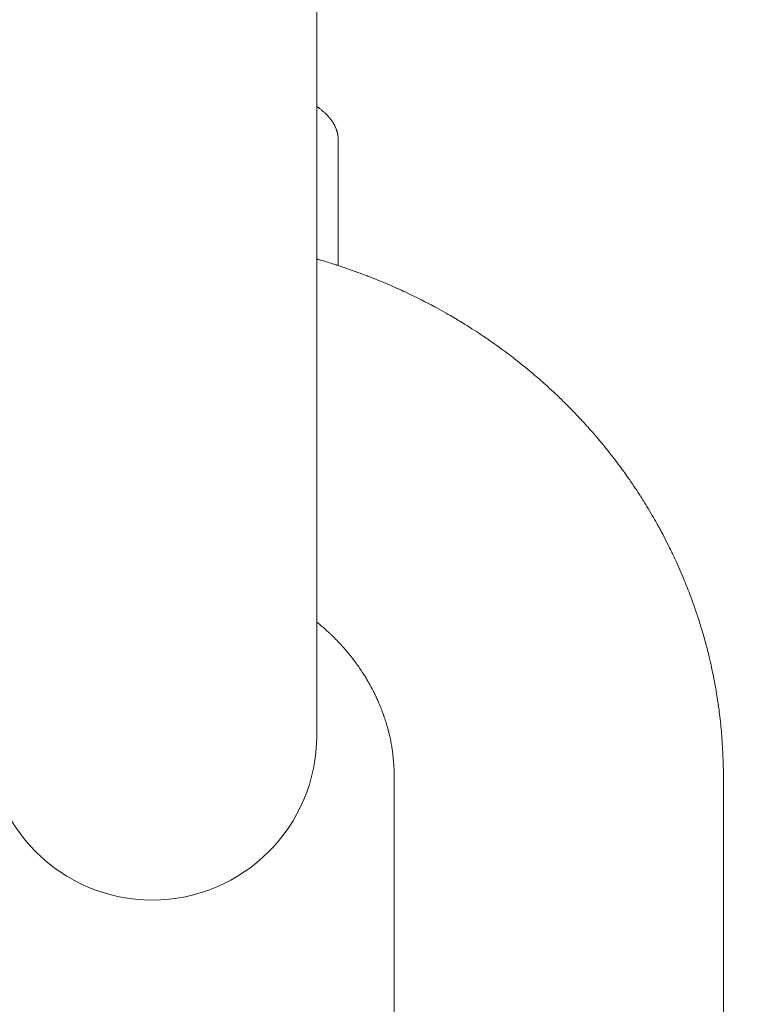
# Model space of a CAD drawing. Units: millimetres. Extents: x 0 to 12600, y 0 to 8910.
# Drawn here: x 4682 to 4731, y 5947 to 6013 of the extents above; entities that cross this region are included whole.
import ezdxf

# ---------------------------------------------------------------- set-up
doc = ezdxf.new("R2010")
doc.units = ezdxf.units.MM
doc.header["$LTSCALE"] = 7.5
doc.layers.add('寸法線', color=7, linetype='Continuous', lineweight=9)
doc.layers.add('本体', color=7, linetype='Continuous', lineweight=9)
doc.styles.get("Standard").update_dxf_attribs({"font": 'txt', "bigfont": 'bigfont'})
doc.styles.add('ＭＳ 明朝', font='txt')
doc.dimstyles.get("Standard").update_dxf_attribs({"dimtxt": 0.18, "dimasz": 0.18, "dimexe": 0.18, "dimexo": 0.0625, "dimgap": 0.09, "dimtad": 0, "dimtih": 1, "dimtoh": 1, "dimdec": 4, "dimzin": 0, "dimdsep": 46, "dimtxsty": 'Standard', "dimcen": 0.09, "dimadec": 0, "dimazin": 0, "dimtfac": 1, "dimtdec": 4, "dimtofl": 0, "dimtmove": 0, "dimatfit": 3, "dimfxl": 1, "dimtolj": 1, "dimtzin": 0, "dimarcsym": 0})

# ---------------------------------------------------------------- blocks, each defined once
blk = doc.blocks.new('Dim5')
at = {"layer": 'Defpoints', "color": 0}
for p in [(4440.749878, 6900), (4440.749878, 5694.018574), (4940.749878, 5694.018574)]:
    blk.add_point(p, dxfattribs=at)
at = {"layer": '寸法線', "color": 0, "linetype": 'Continuous', "lineweight": -2}
for p, q in [((4440.749878, 5694.206074), (4440.749878, 6900.54)), ((4940.749878, 5694.206074), (4940.749878, 6900.54)), ((4880.749878, 6900), (4500.749878, 6900))]:
    blk.add_line(p, q, dxfattribs=at)
at = {"layer": '寸法線', "color": 0}
for points in [[(4500.749878, 6910), (4500.749878, 6890), (4440.749878, 6900)], [(4880.749878, 6890), (4880.749878, 6910), (4940.749878, 6900)]]:
    blk.add_solid(points, dxfattribs=at)
at = {"layer": '寸法線', "color": 0, "lineweight": 9, "insert": (4690.749878, 6975), "char_height": 80, "width": 1413.440625, "attachment_point": 5, "style": 'ＭＳ 明朝'}
blk.add_mtext('\\A1;500', dxfattribs=at)

msp = doc.modelspace()

# ---------------------------------------------------------------- linework, layer by layer
at = {"layer": '本体', "color": 7, "linetype": 'Continuous', "lineweight": 9}
for p, q in [((4701.75, 6050.223), (4701.75, 5964.723)), ((4701.788, 6006.756), (4701.75, 6006.784)), ((4701.826, 6006.728), (4701.788, 6006.756)), ((4701.864, 6006.7), (4701.826, 6006.728)), ((4701.901, 6006.672), (4701.864, 6006.7)), ((4701.938, 6006.643), (4701.901, 6006.672)), ((4701.974, 6006.615), (4701.938, 6006.643)), ((4702.009, 6006.586), (4701.974, 6006.615)), ((4702.044, 6006.558), (4702.009, 6006.586)), ((4702.079, 6006.529), (4702.044, 6006.558)), ((4702.113, 6006.5), (4702.079, 6006.529)), ((4702.146, 6006.471), (4702.113, 6006.5)), ((4702.179, 6006.442), (4702.146, 6006.471)), ((4702.212, 6006.413), (4702.179, 6006.442)), ((4702.244, 6006.384), (4702.212, 6006.413)), ((4702.275, 6006.355), (4702.244, 6006.384)), ((4702.306, 6006.325), (4702.275, 6006.355)), ((4702.337, 6006.296), (4702.306, 6006.325)), ((4702.366, 6006.267), (4702.337, 6006.296)), ((4702.396, 6006.237), (4702.366, 6006.267)), ((4702.425, 6006.207), (4702.396, 6006.237)), ((4702.453, 6006.178), (4702.425, 6006.207)), ((4702.481, 6006.148), (4702.453, 6006.178)), ((4702.508, 6006.118), (4702.481, 6006.148)), ((4702.535, 6006.088), (4702.508, 6006.118)), ((4702.561, 6006.058), (4702.535, 6006.088)), ((4702.586, 6006.028), (4702.561, 6006.058)), ((4702.612, 6005.998), (4702.586, 6006.028)), ((4702.636, 6005.968), (4702.612, 6005.998)), ((4702.66, 6005.938), (4702.636, 6005.968)), ((4702.684, 6005.907), (4702.66, 6005.938)), ((4702.707, 6005.877), (4702.684, 6005.907)), ((4702.729, 6005.847), (4702.707, 6005.877)), ((4702.751, 6005.816), (4702.729, 6005.847)), ((4702.772, 6005.786), (4702.751, 6005.816)), ((4702.793, 6005.755), (4702.772, 6005.786)), ((4702.813, 6005.724), (4702.793, 6005.755)), ((4702.833, 6005.694), (4702.813, 6005.724)), ((4702.852, 6005.663), (4702.833, 6005.694)), ((4702.871, 6005.632), (4702.852, 6005.663)), ((4702.889, 6005.601), (4702.871, 6005.632)), ((4702.906, 6005.571), (4702.889, 6005.601)), ((4702.923, 6005.54), (4702.906, 6005.571)), ((4702.94, 6005.509), (4702.923, 6005.54)), ((4702.956, 6005.478), (4702.94, 6005.509)), ((4702.971, 6005.447), (4702.956, 6005.478)), ((4702.986, 6005.416), (4702.971, 6005.447)), ((4703, 6005.385), (4702.986, 6005.416)), ((4703.014, 6005.353), (4703, 6005.385)), ((4703.027, 6005.322), (4703.014, 6005.353)), ((4703.039, 6005.291), (4703.027, 6005.322)), ((4703.051, 6005.26), (4703.039, 6005.291)), ((4703.063, 6005.228), (4703.051, 6005.26)), ((4703.074, 6005.197), (4703.063, 6005.228)), ((4703.084, 6005.166), (4703.074, 6005.197)), ((4703.094, 6005.134), (4703.084, 6005.166)), ((4703.103, 6005.103), (4703.094, 6005.134)), ((4703.112, 6005.072), (4703.103, 6005.103)), ((4703.12, 6005.04), (4703.112, 6005.072)), ((4703.128, 6005.009), (4703.12, 6005.04)), ((4703.135, 6004.977), (4703.128, 6005.009)), ((4703.141, 6004.946), (4703.135, 6004.977)), ((4703.147, 6004.914), (4703.141, 6004.946)), ((4703.152, 6004.883), (4703.147, 6004.914)), ((4703.157, 6004.851), (4703.152, 6004.883)), ((4703.161, 6004.82), (4703.157, 6004.851)), ((4703.165, 6004.788), (4703.161, 6004.82)), ((4703.168, 6004.757), (4703.165, 6004.788)), ((4703.17, 6004.725), (4703.168, 6004.757)), ((4703.172, 6004.694), (4703.17, 6004.725)), ((4703.174, 6004.662), (4703.172, 6004.694)), ((4703.175, 6004.631), (4703.174, 6004.662)), ((4703.175, 6004.599), (4703.175, 6004.631)), ((4703.175, 6004.599), (4703.175, 5996.138)), ((4701.754, 5996.575), (4701.762, 5996.572)), ((4701.762, 5996.572), (4701.784, 5996.566)), ((4701.784, 5996.566), (4701.82, 5996.556)), ((4701.82, 5996.556), (4701.87, 5996.541)), ((4701.87, 5996.541), (4701.932, 5996.524)), ((4701.932, 5996.524), (4702.005, 5996.503)), ((4702.005, 5996.503), (4702.088, 5996.479)), ((4702.088, 5996.479), (4702.18, 5996.452)), ((4702.18, 5996.452), (4702.278, 5996.423)), ((4702.278, 5996.423), (4702.382, 5996.392)), ((4702.382, 5996.392), (4702.489, 5996.359)), ((4702.489, 5996.359), (4702.597, 5996.326)), ((4702.597, 5996.326), (4702.702, 5996.293)), ((4702.702, 5996.293), (4702.8, 5996.262)), ((4702.8, 5996.262), (4702.888, 5996.234)), ((4702.888, 5996.234), (4702.962, 5996.21)), ((4702.962, 5996.21), (4703.018, 5996.192)), ((4703.018, 5996.192), (4703.053, 5996.181)), ((4703.053, 5996.181), (4703.064, 5996.177)), ((4703.064, 5996.177), (4703.076, 5996.173)), ((4703.076, 5996.173), (4703.112, 5996.161)), ((4703.112, 5996.161), (4703.171, 5996.142)), ((4703.171, 5996.142), (4703.254, 5996.114)), ((4703.254, 5996.114), (4703.36, 5996.079)), ((4703.36, 5996.079), (4703.487, 5996.036)), ((4703.487, 5996.036), (4703.633, 5995.986)), ((4703.633, 5995.986), (4703.794, 5995.931)), ((4703.794, 5995.931), (4703.967, 5995.871)), ((4703.967, 5995.871), (4704.145, 5995.808)), ((4704.145, 5995.808), (4704.323, 5995.744)), ((4704.323, 5995.744), (4704.496, 5995.682)), ((4704.496, 5995.682), (4704.657, 5995.624)), ((4704.657, 5995.624), (4704.801, 5995.57)), ((4704.801, 5995.57), (4704.925, 5995.524)), ((4704.925, 5995.524), (4705.024, 5995.487)), ((4705.024, 5995.487), (4705.096, 5995.46)), ((4705.096, 5995.46), (4705.141, 5995.443)), ((4705.141, 5995.443), (4705.155, 5995.437)), ((4705.155, 5995.437), (4705.17, 5995.432)), ((4705.17, 5995.432), (4705.214, 5995.415)), ((4705.214, 5995.415), (4705.285, 5995.387)), ((4705.285, 5995.387), (4705.382, 5995.35)), ((4705.382, 5995.35), (4705.5, 5995.304)), ((4705.5, 5995.304), (4705.637, 5995.249)), ((4705.637, 5995.249), (4705.788, 5995.189)), ((4705.788, 5995.189), (4705.949, 5995.123)), ((4705.949, 5995.123), (4706.115, 5995.055)), ((4706.115, 5995.055), (4706.282, 5994.985)), ((4706.282, 5994.985), (4706.446, 5994.915)), ((4706.446, 5994.915), (4706.602, 5994.848)), ((4706.602, 5994.848), (4706.747, 5994.784)), ((4706.747, 5994.784), (4706.877, 5994.727)), ((4706.877, 5994.727), (4706.988, 5994.678)), ((4706.988, 5994.678), (4707.078, 5994.637)), ((4707.078, 5994.637), (4707.143, 5994.608)), ((4707.143, 5994.608), (4707.184, 5994.59)), ((4707.184, 5994.59), (4707.197, 5994.583)), ((4707.197, 5994.583), (4707.211, 5994.577)), ((4707.211, 5994.577), (4707.251, 5994.559)), ((4707.251, 5994.559), (4707.317, 5994.529)), ((4707.317, 5994.529), (4707.407, 5994.487)), ((4707.407, 5994.487), (4707.518, 5994.436)), ((4707.518, 5994.436), (4707.648, 5994.375)), ((4707.648, 5994.375), (4707.793, 5994.307)), ((4707.793, 5994.307), (4707.949, 5994.233)), ((4707.949, 5994.233), (4708.111, 5994.155)), ((4708.111, 5994.155), (4708.276, 5994.076)), ((4708.276, 5994.076), (4708.437, 5993.996)), ((4708.437, 5993.996), (4708.593, 5993.919)), ((4708.593, 5993.919), (4708.736, 5993.847)), ((4708.736, 5993.847), (4708.865, 5993.781)), ((4708.865, 5993.781), (4708.976, 5993.725)), ((4708.976, 5993.725), (4709.065, 5993.679)), ((4709.065, 5993.679), (4709.13, 5993.645)), ((4709.13, 5993.645), (4709.17, 5993.625)), ((4709.17, 5993.625), (4709.183, 5993.618)), ((4709.183, 5993.618), (4709.196, 5993.611)), ((4709.196, 5993.611), (4709.236, 5993.59)), ((4709.236, 5993.59), (4709.301, 5993.556)), ((4709.301, 5993.556), (4709.39, 5993.509)), ((4709.39, 5993.509), (4709.499, 5993.451)), ((4709.499, 5993.451), (4709.625, 5993.383)), ((4709.625, 5993.383), (4709.766, 5993.307)), ((4709.766, 5993.307), (4709.917, 5993.225)), ((4709.917, 5993.225), (4710.075, 5993.138)), ((4710.075, 5993.138), (4710.233, 5993.049)), ((4710.233, 5993.049), (4710.389, 5992.961)), ((4710.389, 5992.961), (4710.538, 5992.876)), ((4710.538, 5992.876), (4710.677, 5992.796)), ((4710.677, 5992.796), (4710.801, 5992.724)), ((4710.801, 5992.724), (4710.907, 5992.662)), ((4710.907, 5992.662), (4710.992, 5992.611)), ((4710.992, 5992.611), (4711.055, 5992.574)), ((4711.055, 5992.574), (4711.093, 5992.551)), ((4711.093, 5992.551), (4711.106, 5992.544)), ((4711.106, 5992.544), (4711.119, 5992.536)), ((4711.119, 5992.536), (4711.157, 5992.513)), ((4711.157, 5992.513), (4711.219, 5992.476)), ((4711.219, 5992.476), (4711.304, 5992.424)), ((4711.304, 5992.424), (4711.41, 5992.361)), ((4711.41, 5992.361), (4711.532, 5992.286)), ((4711.532, 5992.286), (4711.668, 5992.202)), ((4711.668, 5992.202), (4711.813, 5992.111)), ((4711.813, 5992.111), (4711.965, 5992.016)), ((4711.965, 5992.016), (4712.118, 5991.919)), ((4712.118, 5991.919), (4712.268, 5991.822)), ((4712.268, 5991.822), (4712.412, 5991.729)), ((4712.412, 5991.729), (4712.545, 5991.641)), ((4712.545, 5991.641), (4712.665, 5991.562)), ((4712.665, 5991.562), (4712.767, 5991.494)), ((4712.767, 5991.494), (4712.849, 5991.439)), ((4712.849, 5991.439), (4712.91, 5991.399)), ((4712.91, 5991.399), (4712.947, 5991.374)), ((4712.947, 5991.374), (4712.959, 5991.365)), ((4712.959, 5991.365), (4712.971, 5991.357)), ((4712.971, 5991.357), (4713.008, 5991.332)), ((4713.008, 5991.332), (4713.068, 5991.291)), ((4713.068, 5991.291), (4713.15, 5991.235)), ((4713.15, 5991.235), (4713.251, 5991.166)), ((4713.251, 5991.166), (4713.368, 5991.084)), ((4713.368, 5991.084), (4713.499, 5990.993)), ((4713.499, 5990.993), (4713.639, 5990.894)), ((4713.639, 5990.894), (4713.784, 5990.791)), ((4713.784, 5990.791), (4713.931, 5990.685)), ((4713.931, 5990.685), (4714.075, 5990.58)), ((4714.075, 5990.58), (4714.213, 5990.479)), ((4714.213, 5990.479), (4714.34, 5990.384)), ((4714.34, 5990.384), (4714.455, 5990.299)), ((4714.455, 5990.299), (4714.552, 5990.226)), ((4714.552, 5990.226), (4714.631, 5990.166)), ((4714.631, 5990.166), (4714.689, 5990.122)), ((4714.689, 5990.122), (4714.724, 5990.095)), ((4714.724, 5990.095), (4714.736, 5990.086)), ((4714.736, 5990.086), (4714.748, 5990.077)), ((4714.748, 5990.077), (4714.783, 5990.05)), ((4714.783, 5990.05), (4714.84, 5990.006)), ((4714.84, 5990.006), (4714.919, 5989.946)), ((4714.919, 5989.946), (4715.015, 5989.871)), ((4715.015, 5989.871), (4715.127, 5989.783)), ((4715.127, 5989.783), (4715.252, 5989.685)), ((4715.252, 5989.685), (4715.385, 5989.578)), ((4715.385, 5989.578), (4715.524, 5989.467)), ((4715.524, 5989.467), (4715.664, 5989.353)), ((4715.664, 5989.353), (4715.801, 5989.241)), ((4715.801, 5989.241), (4715.933, 5989.132)), ((4715.933, 5989.132), (4716.054, 5989.031)), ((4716.054, 5989.031), (4716.163, 5988.939)), ((4716.163, 5988.939), (4716.256, 5988.86)), ((4716.256, 5988.86), (4716.331, 5988.797)), ((4716.331, 5988.797), (4716.386, 5988.75)), ((4716.386, 5988.75), (4716.419, 5988.721)), ((4716.419, 5988.721), (4716.431, 5988.711)), ((4716.431, 5988.711), (4716.442, 5988.701)), ((4716.442, 5988.701), (4716.475, 5988.673)), ((4716.475, 5988.673), (4716.53, 5988.625)), ((4716.53, 5988.625), (4716.604, 5988.561)), ((4716.604, 5988.561), (4716.696, 5988.481)), ((4716.696, 5988.481), (4716.802, 5988.387)), ((4716.802, 5988.387), (4716.921, 5988.282)), ((4716.921, 5988.282), (4717.047, 5988.168)), ((4717.047, 5988.168), (4717.179, 5988.05)), ((4717.179, 5988.05), (4717.311, 5987.928)), ((4717.311, 5987.928), (4717.442, 5987.808)), ((4717.442, 5987.808), (4717.566, 5987.693)), ((4717.566, 5987.693), (4717.681, 5987.585)), ((4717.681, 5987.585), (4717.784, 5987.487)), ((4717.784, 5987.487), (4717.872, 5987.404)), ((4717.872, 5987.404), (4717.943, 5987.336)), ((4717.943, 5987.336), (4717.995, 5987.286)), ((4717.995, 5987.286), (4718.026, 5987.255)), ((4718.026, 5987.255), (4718.037, 5987.245)), ((4718.037, 5987.245), (4718.048, 5987.235)), ((4718.048, 5987.235), (4718.079, 5987.204)), ((4718.079, 5987.204), (4718.131, 5987.154)), ((4718.131, 5987.154), (4718.201, 5987.085)), ((4718.201, 5987.085), (4718.288, 5987)), ((4718.288, 5987), (4718.388, 5986.901)), ((4718.388, 5986.901), (4718.5, 5986.789)), ((4718.5, 5986.789), (4718.619, 5986.669)), ((4718.619, 5986.669), (4718.743, 5986.543)), ((4718.743, 5986.543), (4718.868, 5986.415)), ((4718.868, 5986.415), (4718.99, 5986.288)), ((4718.99, 5986.288), (4719.107, 5986.166)), ((4719.107, 5986.166), (4719.216, 5986.051)), ((4719.216, 5986.051), (4719.312, 5985.949)), ((4719.312, 5985.949), (4719.395, 5985.86)), ((4719.395, 5985.86), (4719.461, 5985.788)), ((4719.461, 5985.788), (4719.51, 5985.736)), ((4719.51, 5985.736), (4719.54, 5985.703)), ((4719.54, 5985.703), (4719.55, 5985.693)), ((4719.55, 5985.693), (4719.56, 5985.682)), ((4719.56, 5985.682), (4719.589, 5985.649)), ((4719.589, 5985.649), (4719.638, 5985.596)), ((4719.638, 5985.596), (4719.704, 5985.524)), ((4719.704, 5985.524), (4719.785, 5985.434)), ((4719.785, 5985.434), (4719.879, 5985.329)), ((4719.879, 5985.329), (4719.983, 5985.212)), ((4719.983, 5985.212), (4720.095, 5985.086)), ((4720.095, 5985.086), (4720.211, 5984.953)), ((4720.211, 5984.953), (4720.328, 5984.818)), ((4720.328, 5984.818), (4720.442, 5984.685)), ((4720.442, 5984.685), (4720.551, 5984.556)), ((4720.551, 5984.556), (4720.652, 5984.436)), ((4720.652, 5984.436), (4720.742, 5984.328)), ((4720.742, 5984.328), (4720.819, 5984.235)), ((4720.819, 5984.235), (4720.881, 5984.16)), ((4720.881, 5984.16), (4720.927, 5984.105)), ((4720.927, 5984.105), (4720.954, 5984.071)), ((4720.954, 5984.071), (4720.964, 5984.06)), ((4720.964, 5984.06), (4720.973, 5984.048)), ((4720.973, 5984.048), (4721.001, 5984.014)), ((4721.001, 5984.014), (4721.046, 5983.959)), ((4721.046, 5983.959), (4721.107, 5983.883)), ((4721.107, 5983.883), (4721.182, 5983.789)), ((4721.182, 5983.789), (4721.27, 5983.679)), ((4721.27, 5983.679), (4721.367, 5983.556)), ((4721.367, 5983.556), (4721.47, 5983.424)), ((4721.47, 5983.424), (4721.578, 5983.285)), ((4721.578, 5983.285), (4721.686, 5983.144)), ((4721.686, 5983.144), (4721.792, 5983.005)), ((4721.792, 5983.005), (4721.893, 5982.87)), ((4721.893, 5982.87), (4721.986, 5982.745)), ((4721.986, 5982.745), (4722.07, 5982.632)), ((4722.07, 5982.632), (4722.141, 5982.535)), ((4722.141, 5982.535), (4722.198, 5982.457)), ((4722.198, 5982.457), (4722.24, 5982.399)), ((4722.24, 5982.399), (4722.265, 5982.364)), ((4722.265, 5982.364), (4722.274, 5982.352)), ((4722.274, 5982.352), (4722.283, 5982.34)), ((4722.283, 5982.34), (4722.308, 5982.305)), ((4722.308, 5982.305), (4722.35, 5982.247)), ((4722.35, 5982.247), (4722.406, 5982.168)), ((4722.406, 5982.168), (4722.475, 5982.07)), ((4722.475, 5982.07), (4722.556, 5981.955)), ((4722.556, 5981.955), (4722.645, 5981.828)), ((4722.645, 5981.828), (4722.74, 5981.69)), ((4722.74, 5981.69), (4722.839, 5981.545)), ((4722.839, 5981.545), (4722.938, 5981.399)), ((4722.938, 5981.399), (4723.036, 5981.253)), ((4723.036, 5981.253), (4723.128, 5981.114)), ((4723.128, 5981.114), (4723.214, 5980.984)), ((4723.214, 5980.984), (4723.29, 5980.867)), ((4723.29, 5980.867), (4723.355, 5980.766)), ((4723.355, 5980.766), (4723.407, 5980.684)), ((4723.407, 5980.684), (4723.445, 5980.625)), ((4723.445, 5980.625), (4723.468, 5980.588)), ((4723.468, 5980.588), (4723.476, 5980.576)), ((4723.476, 5980.576), (4723.484, 5980.563)), ((4723.484, 5980.563), (4723.507, 5980.527)), ((4723.507, 5980.527), (4723.545, 5980.466)), ((4723.545, 5980.466), (4723.596, 5980.385)), ((4723.596, 5980.385), (4723.66, 5980.283)), ((4723.66, 5980.283), (4723.733, 5980.164)), ((4723.733, 5980.164), (4723.814, 5980.032)), ((4723.814, 5980.032), (4723.901, 5979.889)), ((4723.901, 5979.889), (4723.99, 5979.739)), ((4723.99, 5979.739), (4724.08, 5979.588)), ((4724.08, 5979.588), (4724.169, 5979.437)), ((4724.169, 5979.437), (4724.252, 5979.293)), ((4724.252, 5979.293), (4724.329, 5979.158)), ((4724.329, 5979.158), (4724.398, 5979.037)), ((4724.398, 5979.037), (4724.457, 5978.933)), ((4724.457, 5978.933), (4724.504, 5978.849)), ((4724.504, 5978.849), (4724.538, 5978.787)), ((4724.538, 5978.787), (4724.559, 5978.749)), ((4724.559, 5978.749), (4724.566, 5978.737)), ((4724.566, 5978.737), (4724.573, 5978.724)), ((4724.573, 5978.724), (4724.594, 5978.686)), ((4724.594, 5978.686), (4724.628, 5978.624)), ((4724.628, 5978.624), (4724.675, 5978.539)), ((4724.675, 5978.539), (4724.732, 5978.434)), ((4724.732, 5978.434), (4724.797, 5978.312)), ((4724.797, 5978.312), (4724.87, 5978.175)), ((4724.87, 5978.175), (4724.948, 5978.028)), ((4724.948, 5978.028), (4725.028, 5977.874)), ((4725.028, 5977.874), (4725.109, 5977.717)), ((4725.109, 5977.717), (4725.187, 5977.563)), ((4725.187, 5977.563), (4725.262, 5977.414)), ((4725.262, 5977.414), (4725.331, 5977.275)), ((4725.331, 5977.275), (4725.392, 5977.151)), ((4725.392, 5977.151), (4725.444, 5977.044)), ((4725.444, 5977.044), (4725.486, 5976.957)), ((4725.486, 5976.957), (4725.516, 5976.894)), ((4725.516, 5976.894), (4725.535, 5976.855)), ((4725.535, 5976.855), (4725.541, 5976.842)), ((4725.541, 5976.842), (4725.547, 5976.828)), ((4725.547, 5976.828), (4725.566, 5976.789)), ((4725.566, 5976.789), (4725.596, 5976.726)), ((4725.596, 5976.726), (4725.637, 5976.639)), ((4725.637, 5976.639), (4725.687, 5976.531)), ((4725.687, 5976.531), (4725.745, 5976.405)), ((4725.745, 5976.405), (4725.81, 5976.265)), ((4725.81, 5976.265), (4725.878, 5976.113)), ((4725.878, 5976.113), (4725.949, 5975.955)), ((4725.949, 5975.955), (4726.019, 5975.795)), ((4726.019, 5975.795), (4726.088, 5975.636)), ((4726.088, 5975.636), (4726.154, 5975.483)), ((4726.154, 5975.483), (4726.214, 5975.341)), ((4726.214, 5975.341), (4726.267, 5975.214)), ((4726.267, 5975.214), (4726.312, 5975.104)), ((4726.312, 5975.104), (4726.349, 5975.015)), ((4726.349, 5975.015), (4726.375, 5974.95)), ((4726.375, 5974.95), (4726.392, 5974.91)), ((4726.392, 5974.91), (4726.397, 5974.897)), ((4726.397, 5974.897), (4726.402, 5974.884)), ((4726.402, 5974.884), (4726.418, 5974.844)), ((4726.418, 5974.844), (4726.445, 5974.778)), ((4726.445, 5974.778), (4726.48, 5974.689)), ((4726.48, 5974.689), (4726.524, 5974.579)), ((4726.524, 5974.579), (4726.574, 5974.45)), ((4726.574, 5974.45), (4726.63, 5974.307)), ((4726.63, 5974.307), (4726.688, 5974.152)), ((4726.688, 5974.152), (4726.749, 5973.99)), ((4726.749, 5973.99), (4726.81, 5973.826)), ((4726.81, 5973.826), (4726.869, 5973.664)), ((4726.869, 5973.664), (4726.925, 5973.508)), ((4726.925, 5973.508), (4726.976, 5973.363)), ((4726.976, 5973.363), (4727.021, 5973.233)), ((4727.021, 5973.233), (4727.06, 5973.121)), ((4727.06, 5973.121), (4727.091, 5973.03)), ((4727.091, 5973.03), (4727.113, 5972.964)), ((4727.113, 5972.964), (4727.127, 5972.923)), ((4727.127, 5972.923), (4727.131, 5972.91)), ((4727.131, 5972.91), (4727.136, 5972.896)), ((4727.136, 5972.896), (4727.15, 5972.855)), ((4727.15, 5972.855), (4727.172, 5972.788)), ((4727.172, 5972.788), (4727.202, 5972.698)), ((4727.202, 5972.698), (4727.238, 5972.585)), ((4727.238, 5972.585), (4727.281, 5972.454)), ((4727.281, 5972.454), (4727.327, 5972.307)), ((4701.76, 5972.304), (4701.754, 5972.309)), ((4701.778, 5972.288), (4701.76, 5972.304)), ((4701.808, 5972.263), (4701.778, 5972.288)), ((4701.848, 5972.229), (4701.808, 5972.263)), ((4701.898, 5972.186), (4701.848, 5972.229)), ((4701.957, 5972.137), (4701.898, 5972.186)), ((4702.022, 5972.081), (4701.957, 5972.137)), ((4702.092, 5972.021), (4702.022, 5972.081)), ((4702.165, 5971.958), (4702.092, 5972.021)), ((4702.24, 5971.893), (4702.165, 5971.958)), ((4702.313, 5971.828), (4702.24, 5971.893)), ((4702.384, 5971.765), (4702.313, 5971.828)), ((4702.45, 5971.705), (4702.384, 5971.765)), ((4727.327, 5972.307), (4727.377, 5972.15)), ((4727.377, 5972.15), (4727.427, 5971.985)), ((4727.427, 5971.985), (4727.478, 5971.818)), ((4727.478, 5971.818), (4727.527, 5971.653)), ((4702.509, 5971.651), (4702.45, 5971.705)), ((4702.56, 5971.604), (4702.509, 5971.651)), ((4702.601, 5971.565), (4702.56, 5971.604)), ((4702.632, 5971.537), (4702.601, 5971.565)), ((4702.65, 5971.519), (4702.632, 5971.537)), ((4702.657, 5971.513), (4702.65, 5971.519)), ((4702.663, 5971.507), (4702.657, 5971.513)), ((4702.682, 5971.49), (4702.663, 5971.507)), ((4702.712, 5971.461), (4702.682, 5971.49)), ((4702.754, 5971.42), (4702.712, 5971.461)), ((4702.806, 5971.37), (4702.754, 5971.42)), ((4702.866, 5971.311), (4702.806, 5971.37)), ((4702.933, 5971.244), (4702.866, 5971.311)), ((4703.005, 5971.171), (4702.933, 5971.244)), ((4703.081, 5971.093), (4703.005, 5971.171)), ((4703.157, 5971.014), (4703.081, 5971.093)), ((4727.527, 5971.653), (4727.573, 5971.494)), ((4727.573, 5971.494), (4727.615, 5971.347)), ((4727.615, 5971.347), (4727.652, 5971.214)), ((4727.652, 5971.214), (4727.684, 5971.101)), ((4727.684, 5971.101), (4727.709, 5971.009)), ((4703.231, 5970.935), (4703.157, 5971.014)), ((4703.302, 5970.859), (4703.231, 5970.935)), ((4703.368, 5970.788), (4703.302, 5970.859)), ((4703.427, 5970.723), (4703.368, 5970.788)), ((4703.477, 5970.668), (4703.427, 5970.723)), ((4703.517, 5970.623), (4703.477, 5970.668)), ((4703.546, 5970.59), (4703.517, 5970.623)), ((4703.564, 5970.569), (4703.546, 5970.59)), ((4703.57, 5970.563), (4703.564, 5970.569)), ((4703.576, 5970.556), (4703.57, 5970.563)), ((4703.594, 5970.536), (4703.576, 5970.556)), ((4703.623, 5970.502), (4703.594, 5970.536)), ((4703.662, 5970.457), (4703.623, 5970.502)), ((4703.71, 5970.401), (4703.662, 5970.457)), ((4703.765, 5970.336), (4703.71, 5970.401)), ((4727.709, 5971.009), (4727.727, 5970.941)), ((4727.727, 5970.941), (4727.739, 5970.9)), ((4727.739, 5970.9), (4727.742, 5970.886)), ((4727.742, 5970.886), (4727.746, 5970.872)), ((4727.746, 5970.872), (4727.757, 5970.831)), ((4727.757, 5970.831), (4727.775, 5970.763)), ((4727.775, 5970.763), (4727.8, 5970.671)), ((4727.8, 5970.671), (4727.829, 5970.557)), ((4727.829, 5970.557), (4727.863, 5970.425)), ((4727.863, 5970.425), (4727.901, 5970.276)), ((4703.826, 5970.263), (4703.765, 5970.336)), ((4703.892, 5970.184), (4703.826, 5970.263)), ((4703.959, 5970.101), (4703.892, 5970.184)), ((4704.026, 5970.017), (4703.959, 5970.101)), ((4704.092, 5969.934), (4704.026, 5970.017)), ((4704.154, 5969.854), (4704.092, 5969.934)), ((4704.211, 5969.779), (4704.154, 5969.854)), ((4704.262, 5969.711), (4704.211, 5969.779)), ((4727.901, 5970.276), (4727.94, 5970.117)), ((4727.94, 5970.117), (4727.981, 5969.95)), ((4727.981, 5969.95), (4728.021, 5969.781)), ((4728.021, 5969.781), (4728.06, 5969.613)), ((4704.306, 5969.653), (4704.262, 5969.711)), ((4704.341, 5969.606), (4704.306, 5969.653)), ((4704.366, 5969.572), (4704.341, 5969.606)), ((4704.382, 5969.55), (4704.366, 5969.572)), ((4704.387, 5969.543), (4704.382, 5969.55)), ((4704.392, 5969.536), (4704.387, 5969.543)), ((4704.408, 5969.515), (4704.392, 5969.536)), ((4704.433, 5969.48), (4704.408, 5969.515)), ((4704.467, 5969.432), (4704.433, 5969.48)), ((4704.509, 5969.373), (4704.467, 5969.432)), ((4704.557, 5969.304), (4704.509, 5969.373)), ((4704.611, 5969.226), (4704.557, 5969.304)), ((4704.668, 5969.143), (4704.611, 5969.226)), ((4704.727, 5969.055), (4704.668, 5969.143)), ((4728.06, 5969.613), (4728.096, 5969.452)), ((4728.096, 5969.452), (4728.129, 5969.303)), ((4728.129, 5969.303), (4728.158, 5969.168)), ((4728.158, 5969.168), (4728.183, 5969.052)), ((4704.786, 5968.966), (4704.727, 5969.055)), ((4704.844, 5968.877), (4704.786, 5968.966)), ((4704.898, 5968.792), (4704.844, 5968.877)), ((4704.948, 5968.712), (4704.898, 5968.792)), ((4704.993, 5968.64), (4704.948, 5968.712)), ((4705.03, 5968.579), (4704.993, 5968.64)), ((4705.061, 5968.529), (4705.03, 5968.579)), ((4705.083, 5968.492), (4705.061, 5968.529)), ((4705.096, 5968.469), (4705.083, 5968.492)), ((4705.101, 5968.462), (4705.096, 5968.469)), ((4705.105, 5968.454), (4705.101, 5968.462)), ((4705.119, 5968.432), (4705.105, 5968.454)), ((4705.14, 5968.395), (4705.119, 5968.432)), ((4728.183, 5969.052), (4728.202, 5968.959)), ((4728.202, 5968.959), (4728.216, 5968.89)), ((4728.216, 5968.89), (4728.225, 5968.848)), ((4728.225, 5968.848), (4728.228, 5968.834)), ((4728.228, 5968.834), (4728.231, 5968.819)), ((4728.231, 5968.819), (4728.239, 5968.777)), ((4728.239, 5968.777), (4728.253, 5968.708)), ((4728.253, 5968.708), (4728.272, 5968.614)), ((4728.272, 5968.614), (4728.294, 5968.498)), ((4728.294, 5968.498), (4728.32, 5968.362)), ((4705.17, 5968.344), (4705.14, 5968.395)), ((4705.206, 5968.282), (4705.17, 5968.344)), ((4705.248, 5968.209), (4705.206, 5968.282)), ((4705.293, 5968.127), (4705.248, 5968.209)), ((4705.342, 5968.039), (4705.293, 5968.127)), ((4705.392, 5967.947), (4705.342, 5968.039)), ((4705.442, 5967.853), (4705.392, 5967.947)), ((4705.49, 5967.76), (4705.442, 5967.853)), ((4728.32, 5968.362), (4728.348, 5968.21)), ((4728.348, 5968.21), (4728.378, 5968.047)), ((4728.378, 5968.047), (4728.408, 5967.877)), ((4728.408, 5967.877), (4728.438, 5967.705)), ((4705.536, 5967.671), (4705.49, 5967.76)), ((4705.578, 5967.587), (4705.536, 5967.671)), ((4705.615, 5967.513), (4705.578, 5967.587)), ((4705.647, 5967.448), (4705.615, 5967.513)), ((4705.672, 5967.396), (4705.647, 5967.448)), ((4705.69, 5967.358), (4705.672, 5967.396)), ((4705.701, 5967.334), (4705.69, 5967.358)), ((4705.705, 5967.326), (4705.701, 5967.334)), ((4705.709, 5967.318), (4705.705, 5967.326)), ((4705.72, 5967.295), (4705.709, 5967.318)), ((4705.738, 5967.256), (4705.72, 5967.295)), ((4705.762, 5967.204), (4705.738, 5967.256)), ((4705.792, 5967.139), (4705.762, 5967.204)), ((4705.826, 5967.063), (4705.792, 5967.139)), ((4728.438, 5967.705), (4728.466, 5967.535)), ((4728.466, 5967.535), (4728.492, 5967.374)), ((4728.492, 5967.374), (4728.516, 5967.223)), ((4728.516, 5967.223), (4728.537, 5967.089)), ((4705.864, 5966.978), (4705.826, 5967.063)), ((4705.903, 5966.886), (4705.864, 5966.978)), ((4705.944, 5966.79), (4705.903, 5966.886)), ((4705.984, 5966.693), (4705.944, 5966.79)), ((4706.023, 5966.596), (4705.984, 5966.693)), ((4706.06, 5966.504), (4706.023, 5966.596)), ((4706.093, 5966.417), (4706.06, 5966.504)), ((4728.537, 5967.089), (4728.555, 5966.974)), ((4728.555, 5966.974), (4728.568, 5966.882)), ((4728.568, 5966.882), (4728.578, 5966.814)), ((4728.578, 5966.814), (4728.584, 5966.773)), ((4728.584, 5966.773), (4728.586, 5966.759)), ((4728.586, 5966.759), (4728.588, 5966.745)), ((4728.588, 5966.745), (4728.594, 5966.704)), ((4728.594, 5966.704), (4728.604, 5966.637)), ((4728.604, 5966.637), (4728.617, 5966.545)), ((4728.617, 5966.545), (4728.632, 5966.432)), ((4706.123, 5966.339), (4706.093, 5966.417)), ((4706.148, 5966.272), (4706.123, 5966.339)), ((4706.167, 5966.217), (4706.148, 5966.272)), ((4706.182, 5966.177), (4706.167, 5966.217)), ((4706.191, 5966.153), (4706.182, 5966.177)), ((4706.193, 5966.145), (4706.191, 5966.153)), ((4706.196, 5966.136), (4706.193, 5966.145)), ((4706.205, 5966.112), (4706.196, 5966.136)), ((4706.219, 5966.072), (4706.205, 5966.112)), ((4706.238, 5966.017), (4706.219, 5966.072)), ((4706.261, 5965.949), (4706.238, 5966.017)), ((4706.287, 5965.87), (4706.261, 5965.949)), ((4706.316, 5965.781), (4706.287, 5965.87)), ((4728.632, 5966.432), (4728.65, 5966.301)), ((4728.65, 5966.301), (4728.669, 5966.154)), ((4728.669, 5966.154), (4728.689, 5965.996)), ((4728.689, 5965.996), (4728.708, 5965.83)), ((4728.708, 5965.83), (4728.727, 5965.66)), ((4706.346, 5965.686), (4706.316, 5965.781)), ((4706.377, 5965.586), (4706.346, 5965.686)), ((4706.408, 5965.485), (4706.377, 5965.586)), ((4706.437, 5965.386), (4706.408, 5965.485)), ((4706.464, 5965.29), (4706.437, 5965.386)), ((4706.488, 5965.202), (4706.464, 5965.29)), ((4706.51, 5965.123), (4706.488, 5965.202)), ((4728.727, 5965.66), (4728.745, 5965.49)), ((4728.745, 5965.49), (4728.762, 5965.326)), ((4728.762, 5965.326), (4728.776, 5965.171)), ((4728.776, 5965.171), (4728.789, 5965.029)), ((4706.528, 5965.055), (4706.51, 5965.123)), ((4706.542, 5965), (4706.528, 5965.055)), ((4706.552, 5964.96), (4706.542, 5965)), ((4706.559, 5964.936), (4706.552, 5964.96)), ((4706.561, 5964.927), (4706.559, 5964.936)), ((4706.563, 5964.919), (4706.561, 5964.927)), ((4706.569, 5964.895), (4706.563, 5964.919)), ((4706.579, 5964.855), (4706.569, 5964.895)), ((4706.592, 5964.8), (4706.579, 5964.855)), ((4706.608, 5964.733), (4706.592, 5964.8)), ((4706.626, 5964.655), (4706.608, 5964.733)), ((4706.646, 5964.568), (4706.626, 5964.655)), ((4706.667, 5964.473), (4706.646, 5964.568)), ((4706.687, 5964.374), (4706.667, 5964.473)), ((4728.789, 5965.029), (4728.799, 5964.906)), ((4728.799, 5964.906), (4728.807, 5964.805)), ((4728.807, 5964.805), (4728.812, 5964.731)), ((4728.812, 5964.731), (4728.816, 5964.685)), ((4728.816, 5964.685), (4728.817, 5964.669)), ((4728.817, 5964.669), (4728.818, 5964.654)), ((4728.818, 5964.654), (4728.821, 5964.607)), ((4728.821, 5964.607), (4728.827, 5964.531)), ((4728.827, 5964.531), (4728.834, 5964.426)), ((4706.707, 5964.273), (4706.687, 5964.374)), ((4706.726, 5964.172), (4706.707, 5964.273)), ((4706.743, 5964.075), (4706.726, 5964.172)), ((4706.759, 5963.982), (4706.743, 5964.075)), ((4706.772, 5963.898), (4706.759, 5963.982)), ((4706.783, 5963.826), (4706.772, 5963.898)), ((4706.791, 5963.766), (4706.783, 5963.826)), ((4728.834, 5964.426), (4728.842, 5964.295)), ((4728.842, 5964.295), (4728.851, 5964.142)), ((4728.851, 5964.142), (4728.861, 5963.972)), ((4728.861, 5963.972), (4728.87, 5963.791)), ((4706.797, 5963.722), (4706.791, 5963.766)), ((4706.801, 5963.695), (4706.797, 5963.722)), ((4706.802, 5963.685), (4706.801, 5963.695)), ((4706.803, 5963.676), (4706.802, 5963.685)), ((4706.807, 5963.649), (4706.803, 5963.676)), ((4706.813, 5963.604), (4706.807, 5963.649)), ((4706.82, 5963.542), (4706.813, 5963.604)), ((4706.829, 5963.465), (4706.82, 5963.542)), ((4706.839, 5963.375), (4706.829, 5963.465)), ((4706.849, 5963.274), (4706.839, 5963.375)), ((4706.86, 5963.167), (4706.849, 5963.274)), ((4706.87, 5963.057), (4706.86, 5963.167)), ((4728.87, 5963.791), (4728.879, 5963.605)), ((4728.879, 5963.605), (4728.888, 5963.421)), ((4728.888, 5963.421), (4728.895, 5963.246)), ((4728.895, 5963.246), (4728.901, 5963.087)), ((4706.879, 5962.948), (4706.87, 5963.057)), ((4706.888, 5962.844), (4706.879, 5962.948)), ((4706.895, 5962.748), (4706.888, 5962.844)), ((4706.901, 5962.663), (4706.895, 5962.748)), ((4706.906, 5962.591), (4706.901, 5962.663)), ((4706.909, 5962.533), (4706.906, 5962.591)), ((4706.912, 5962.488), (4706.909, 5962.533)), ((4728.901, 5963.087), (4728.907, 5962.946)), ((4728.907, 5962.946), (4728.911, 5962.828)), ((4728.911, 5962.828), (4728.914, 5962.733)), ((4728.914, 5962.733), (4728.916, 5962.661)), ((4728.916, 5962.661), (4728.918, 5962.61)), ((4728.918, 5962.61), (4728.919, 5962.581)), ((4728.919, 5962.581), (4728.919, 5962.571)), ((4728.919, 5962.571), (4728.92, 5962.562)), ((4728.92, 5962.562), (4728.92, 5962.534)), ((4728.92, 5962.534), (4728.922, 5962.49)), ((4706.914, 5962.456), (4706.912, 5962.488)), ((4706.915, 5962.438), (4706.914, 5962.456)), ((4706.915, 5962.432), (4706.915, 5962.438)), ((4706.916, 5962.426), (4706.915, 5962.432)), ((4706.917, 5962.408), (4706.916, 5962.426)), ((4706.918, 5962.38), (4706.917, 5962.408)), ((4706.92, 5962.344), (4706.918, 5962.38)), ((4706.922, 5962.303), (4706.92, 5962.344)), ((4706.924, 5962.258), (4706.922, 5962.303)), ((4706.926, 5962.214), (4706.924, 5962.258)), ((4706.925, 5961.959), (4706.926, 5961.968)), ((4706.925, 5961.954), (4706.925, 5961.959)), ((4706.925, 5961.952), (4706.925, 5961.954)), ((4706.925, 5930.802), (4706.925, 5961.952)), ((4706.927, 5962.171), (4706.926, 5962.214)), ((4706.926, 5961.981), (4706.927, 5961.996)), ((4706.926, 5961.968), (4706.926, 5961.981)), ((4706.928, 5962.132), (4706.927, 5962.171)), ((4706.927, 5962.016), (4706.928, 5962.039)), ((4706.927, 5961.996), (4706.927, 5962.016)), ((4706.928, 5962.097), (4706.928, 5962.132)), ((4706.928, 5962.065), (4706.928, 5962.097)), ((4706.928, 5962.039), (4706.928, 5962.065)), ((4728.922, 5962.49), (4728.923, 5962.435)), ((4728.923, 5962.435), (4728.925, 5962.373)), ((4728.925, 5962.373), (4728.926, 5962.308)), ((4728.926, 5961.965), (4728.925, 5961.958)), ((4728.925, 5961.958), (4728.925, 5961.953)), ((4728.925, 5961.953), (4728.925, 5961.952)), ((4728.925, 5961.952), (4728.925, 5930.802)), ((4728.926, 5962.308), (4728.928, 5962.245)), ((4728.927, 5961.989), (4728.926, 5961.976)), ((4728.926, 5961.976), (4728.926, 5961.965)), ((4728.928, 5962.007), (4728.927, 5961.989)), ((4728.928, 5962.245), (4728.928, 5962.186)), ((4728.928, 5962.186), (4728.929, 5962.135)), ((4728.929, 5962.057), (4728.928, 5962.029)), ((4728.928, 5962.029), (4728.928, 5962.007)), ((4728.929, 5962.135), (4728.929, 5962.092)), ((4728.929, 5962.092), (4728.929, 5962.057))]:
    msp.add_line(p, q, dxfattribs=at)
msp.add_arc((4690.75, 5964.723), 11, 180, 0, dxfattribs=at)

# ---------------------------------------------------------------- dimensions: what is measured, and where the dimension line sits
at = {"layer": '寸法線', "color": 3, "linetype": 'Continuous', "lineweight": 9}
dim = msp.add_linear_dim(base=(4440.75, 6900), p1=(4940.75, 5694.019), p2=(4440.75, 5694.019), angle=180, dimstyle='Standard', override={"dimscale": 1, "dimtxt": 80, "dimasz": 60, "dimexe": 0.54, "dimexo": 0.1875, "dimgap": 0, "dimtad": 1, "dimtih": 0, "dimtoh": 0, "dimdec": 2, "dimzin": 8, "dimtxsty": 'ＭＳ 明朝', "dimsah": 1, "dimse1": 0, "dimse2": 0, "dimtix": 0, "dimtofl": 1, "dimtmove": 2, "dimatfit": 2, "dimtzin": 8}, dxfattribs=at)
dim.commit()
dim.dimension.update_dxf_attribs({"geometry": 'Dim5', "text_midpoint": (4690.75, 6975), "dimtype": 160})

doc.saveas('drawing.dxf')
